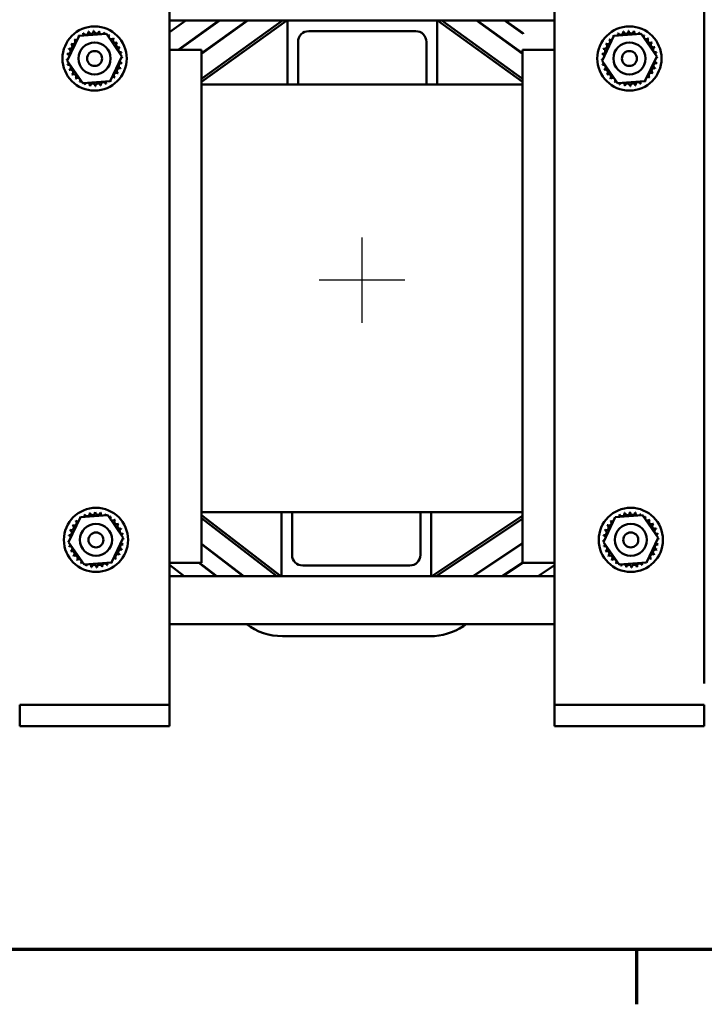
# Model space of a CAD drawing. Units: inches. Extents: x 2 to 86, y 1 to 67.
# Drawn here: x 14.8 to 22.8, y 1.4 to 12.9 of the extents above; entities that cross this region are included whole.
import ezdxf

# ---------------------------------------------------------------- set-up
doc = ezdxf.new("R2010")
doc.units = ezdxf.units.IN
doc.header["$LTSCALE"] = 4
doc.header["$MEASUREMENT"] = 0
doc.layers.get('0').update_dxf_attribs({"lineweight": 25})
for name, color, linetype, lineweight in [('Border (ANSI)', 7, 'Continuous', 70), ('Center Mark (ANSI)', 7, 'Continuous', 25), ('Visible (ANSI)', 7, 'Continuous', 50)]:
    doc.layers.add(name, color=color, linetype=linetype, lineweight=lineweight)

# ---------------------------------------------------------------- blocks, each defined once
blk = doc.blocks.new('Borders Default Border')
at = {"layer": 'Border (ANSI)'}
blk.add_line((5.5, 0.5), (5.5, 0.34), dxfattribs=at)
at = {"layer": 'Border (ANSI)', "flags": 128}
blk.add_lwpolyline([(0.75, 0.5), (0.75, 16.5), (21.25, 16.5), (21.25, 0.5), (0.75, 0.5)], dxfattribs=at)

msp = doc.modelspace()

# ---------------------------------------------------------------- linework, layer by layer
at = {"layer": 'Center Mark (ANSI)', "linetype": 'Continuous'}
for p, q in [((18.7904, 10.3289), (18.7904, 9.3289)), ((19.2904, 9.8289), (18.2904, 9.8289))]:
    msp.add_line(p, q, dxfattribs=at)
at = {"layer": 'Visible (ANSI)'}
for p, q in [((16.5407, 5.1116), (16.5407, 13.5516)), ((21.0407, 13.5516), (21.0407, 5.1116)), ((22.7907, 5.1116), (22.7907, 13.5516)), ((16.5407, 12.7298), (16.7308, 12.8666)), ((17.9183, 12.8666), (16.5407, 12.8666)), ((16.6427, 12.5236), (17.1195, 12.8666)), ((16.6512, 12.5236), (17.128, 12.8666)), ((16.9157, 12.4835), (17.4483, 12.8666)), ((16.9157, 12.4773), (17.4568, 12.8666)), ((17.912, 12.8666), (16.9157, 12.1499)), ((16.9157, 12.1853), (17.8627, 12.8666)), ((17.9183, 12.8666), (19.6683, 12.8666)), ((17.9183, 12.1166), (17.9183, 12.8666)), ((19.6683, 12.8666), (19.6683, 12.1166)), ((21.0407, 12.8666), (19.6683, 12.8666)), ((20.6657, 12.1499), (19.6745, 12.8666)), ((19.7236, 12.8666), (20.6657, 12.1855)), ((20.1281, 12.8666), (20.6657, 12.4779)), ((20.1367, 12.8666), (20.6657, 12.4841)), ((20.4558, 12.8666), (20.6723, 12.7101)), ((20.4644, 12.8666), (20.6723, 12.7163)), ((15.3463, 12.3964), (15.4842, 12.6856)), ((15.4842, 12.6856), (15.8036, 12.7108)), ((15.8036, 12.7108), (15.9851, 12.4468)), ((16.9092, 12.7153), (16.9092, 12.7091)), ((19.4183, 12.7416), (18.1683, 12.7416)), ((20.6723, 12.7163), (20.6723, 12.7101)), ((21.5963, 12.3964), (21.7342, 12.6856)), ((21.7342, 12.6856), (22.0536, 12.7108)), ((22.0536, 12.7108), (22.2351, 12.4468)), ((18.0433, 12.6166), (18.0433, 12.1166)), ((19.5433, 12.1166), (19.5433, 12.6166)), ((15.9851, 12.4468), (15.8472, 12.1575)), ((16.9157, 12.5236), (16.5407, 12.5236)), ((16.9157, 6.5236), (16.9157, 12.5236)), ((20.6657, 12.5236), (20.6657, 6.5236)), ((21.0407, 12.5236), (20.6657, 12.5236)), ((22.2351, 12.4468), (22.0972, 12.1575)), ((15.5278, 12.1323), (15.3463, 12.3964)), ((21.7778, 12.1323), (21.5963, 12.3964)), ((15.8472, 12.1575), (15.5278, 12.1323)), ((17.9183, 12.1166), (16.9157, 12.1166)), ((17.9183, 12.1166), (18.0433, 12.1166)), ((19.5433, 12.1166), (18.0433, 12.1166)), ((19.5433, 12.1166), (19.6683, 12.1166)), ((20.6657, 12.1166), (19.6683, 12.1166)), ((22.0972, 12.1575), (21.7778, 12.1323)), ((15.3626, 6.7664), (15.5005, 7.0556)), ((15.5005, 7.0556), (15.8199, 7.0808)), ((15.8199, 7.0808), (16.0015, 6.8168)), ((17.8483, 7.1166), (16.9157, 7.1166)), ((16.9157, 7.0821), (17.8436, 6.3666)), ((17.7964, 6.3666), (16.9157, 7.0457)), ((17.9733, 7.1166), (17.8483, 7.1166)), ((17.8483, 6.3666), (17.8483, 7.1166)), ((19.4733, 7.1166), (17.9733, 7.1166)), ((17.9733, 7.1166), (17.9733, 6.6166)), ((19.5983, 7.1166), (19.4733, 7.1166)), ((19.4733, 6.6166), (19.4733, 7.1166)), ((20.6657, 7.1166), (19.5983, 7.1166)), ((19.5983, 7.1166), (19.5983, 6.3666)), ((19.6063, 6.3666), (20.6657, 7.0744)), ((20.6657, 7.0398), (19.6582, 6.3666)), ((21.6126, 6.7664), (21.7505, 7.0556)), ((21.7505, 7.0556), (22.0699, 7.0808)), ((22.0699, 7.0808), (22.2515, 6.8168)), ((16.0015, 6.8168), (15.8636, 6.5275)), ((22.2515, 6.8168), (22.1136, 6.5275)), ((15.5441, 6.5023), (15.3626, 6.7664)), ((17.4083, 6.3666), (16.9157, 6.7464)), ((17.4001, 6.3666), (16.9157, 6.7401)), ((20.6657, 6.7547), (20.0847, 6.3666)), ((20.6657, 6.7487), (20.0937, 6.3666)), ((21.7941, 6.5023), (21.6126, 6.7664)), ((15.8636, 6.5275), (15.5441, 6.5023)), ((16.5407, 6.5236), (16.9157, 6.5236)), ((16.714, 6.3666), (16.5407, 6.5002)), ((17.0857, 6.3666), (16.8821, 6.5236)), ((17.0939, 6.3666), (16.8903, 6.5236)), ((18.0983, 6.4916), (19.3483, 6.4916)), ((20.6657, 6.5238), (20.4303, 6.3666)), ((20.6743, 6.5236), (20.4393, 6.3666)), ((20.6657, 6.5236), (21.0407, 6.5236)), ((21.0407, 6.4954), (20.8479, 6.3666)), ((22.1136, 6.5275), (21.7941, 6.5023)), ((17.8483, 6.3666), (16.5407, 6.3666)), ((19.5983, 6.3666), (17.8483, 6.3666)), ((21.0407, 6.3666), (19.5983, 6.3666)), ((16.5407, 5.8066), (21.0407, 5.8066)), ((20.0098, 5.8066), (19.9756, 5.7837)), ((19.5862, 5.6656), (17.8619, 5.6656)), ((16.5407, 4.8616), (16.5407, 5.1116)), ((21.0407, 5.1116), (21.0407, 4.8616)), ((14.7907, 4.8616), (16.5407, 4.8616)), ((14.7907, 4.8616), (14.7907, 4.6116)), ((16.5407, 4.6116), (16.5407, 4.8616)), ((21.0407, 4.8616), (22.7907, 4.8616)), ((21.0407, 4.8616), (21.0407, 4.6116)), ((22.7907, 4.6116), (22.7907, 4.8616)), ((16.5407, 4.6116), (14.7907, 4.6116)), ((22.7907, 4.6116), (21.0407, 4.6116))]:
    msp.add_line(p, q, dxfattribs=at)
for centre, radius in [((15.6657, 12.4216), 0.375), ((21.9157, 12.4216), 0.375), ((15.6657, 12.4216), 0.1875), ((21.9157, 12.4216), 0.1875), ((15.6657, 12.4216), 0.0875), ((21.9157, 12.4216), 0.0875), ((15.682, 6.7916), 0.375), ((21.932, 6.7916), 0.375), ((15.682, 6.7916), 0.1875), ((21.932, 6.7916), 0.1875), ((15.682, 6.7916), 0.0875), ((21.932, 6.7916), 0.0875)]:
    msp.add_circle(centre, radius, dxfattribs=at)
for centre, radius, start, end in [((15.6657, 12.4216), 0.3232, 125.13256, 125.67947), ((15.4536, 12.6653), 0.0302, 25.7303, 38.35524), ((15.5052, 12.702), 0.0302, 212.45679, 221.25025), ((15.6657, 12.4216), 0.3232, 113.88256, 114.42947), ((15.5052, 12.702), 0.0302, 335.30276, 27.10524), ((15.563, 12.728), 0.0302, 201.20679, 15.85524), ((15.6657, 12.4216), 0.3232, 102.63256, 103.17947), ((15.6247, 12.7421), 0.0302, 189.95679, 4.60524), ((15.6657, 12.4216), 0.3232, 91.38256, 91.92947), ((15.6881, 12.7439), 0.0302, 178.70679, 353.35524), ((15.6657, 12.4216), 0.3232, 80.13256, 80.67947), ((15.7505, 12.7334), 0.0302, 167.45679, 246.682), ((15.7505, 12.7334), 0.0302, 302.33652, 342.10524), ((15.6657, 12.4216), 0.3232, 68.88256, 69.42947), ((15.8097, 12.7108), 0.0302, 156.20679, 183.66822), ((15.8097, 12.7108), 0.0302, 294.82749, 330.85524), ((15.8634, 12.6772), 0.0302, 144.95679, 319.60524), ((15.6657, 12.4216), 0.3232, 57.63256, 58.17947), ((18.1683, 12.6166), 0.125, 90, 180), ((19.4183, 12.6166), 0.125, 0, 90), ((21.9157, 12.4216), 0.3232, 125.13256, 125.67947), ((21.7036, 12.6653), 0.0302, 25.7303, 38.35524), ((21.7552, 12.702), 0.0302, 212.45679, 221.25025), ((21.9157, 12.4216), 0.3232, 113.88256, 114.42947), ((21.7552, 12.702), 0.0302, 335.30276, 27.10524), ((21.813, 12.728), 0.0302, 201.20679, 15.85524), ((21.9157, 12.4216), 0.3232, 102.63256, 103.17947), ((21.8747, 12.7421), 0.0302, 189.95679, 4.60524), ((21.9157, 12.4216), 0.3232, 91.38256, 91.92947), ((21.9381, 12.7439), 0.0302, 178.70679, 353.35524), ((21.9157, 12.4216), 0.3232, 80.13256, 80.67947), ((22.0005, 12.7334), 0.0302, 167.45679, 246.682), ((22.0005, 12.7334), 0.0302, 302.33652, 342.10524), ((21.9157, 12.4216), 0.3232, 68.88256, 69.42947), ((22.0597, 12.7108), 0.0302, 156.20679, 183.66822), ((22.0597, 12.7108), 0.0302, 294.82749, 330.85524), ((22.1134, 12.6772), 0.0302, 144.95679, 319.60524), ((21.9157, 12.4216), 0.3232, 57.63256, 58.17947), ((15.3764, 12.5656), 0.0302, 246.20679, 60.85524), ((15.6657, 12.4216), 0.3232, 147.63256, 148.17947), ((15.4101, 12.6193), 0.0302, 234.95679, 49.60524), ((15.6657, 12.4216), 0.3232, 136.38256, 136.92947), ((15.4536, 12.6653), 0.0302, 223.70679, 283.28822), ((15.9095, 12.6337), 0.0302, 133.70679, 308.35524), ((15.6657, 12.4216), 0.3232, 46.38256, 46.92947), ((15.9462, 12.5821), 0.0302, 122.45679, 297.10524), ((15.6657, 12.4216), 0.3232, 35.13256, 35.67947), ((15.9721, 12.5243), 0.0302, 111.20679, 285.85524), ((15.6657, 12.4216), 0.3232, 23.88256, 24.42947), ((21.6264, 12.5656), 0.0302, 246.20679, 60.85524), ((21.9157, 12.4216), 0.3232, 147.63256, 148.17947), ((21.6601, 12.6193), 0.0302, 234.95679, 49.60524), ((21.9157, 12.4216), 0.3232, 136.38256, 136.92947), ((21.7036, 12.6653), 0.0302, 223.70679, 283.28822), ((22.1595, 12.6337), 0.0302, 133.70679, 308.35524), ((21.9157, 12.4216), 0.3232, 46.38256, 46.92947), ((22.1962, 12.5821), 0.0302, 122.45679, 297.10524), ((21.9157, 12.4216), 0.3232, 35.13256, 35.67947), ((22.2221, 12.5243), 0.0302, 111.20679, 285.85524), ((21.9157, 12.4216), 0.3232, 23.88256, 24.42947), ((15.6657, 12.4216), 0.3232, 170.13256, 170.67947), ((15.3433, 12.4439), 0.0302, 14.48932, 83.35524), ((15.3539, 12.5064), 0.0302, 257.45679, 72.10524), ((15.6657, 12.4216), 0.3232, 158.88256, 159.42947), ((15.9862, 12.4625), 0.0302, 99.95679, 143.54817), ((15.6657, 12.4216), 0.3232, 12.63256, 13.17947), ((21.9157, 12.4216), 0.3232, 170.13256, 170.67947), ((21.5933, 12.4439), 0.0302, 14.48932, 83.35524), ((21.6039, 12.5064), 0.0302, 257.45679, 72.10524), ((21.9157, 12.4216), 0.3232, 158.88256, 159.42947), ((22.2362, 12.4625), 0.0302, 99.95679, 143.54817), ((21.9157, 12.4216), 0.3232, 12.63256, 13.17947), ((15.3433, 12.4439), 0.0302, 268.70679, 294.52921), ((15.6657, 12.4216), 0.3232, 181.38256, 181.92947), ((15.3451, 12.3806), 0.0302, 75.56195, 94.60524), ((15.3451, 12.3806), 0.0302, 279.95679, 323.54817), ((15.6657, 12.4216), 0.3232, 192.63256, 193.17947), ((15.3593, 12.3189), 0.0302, 291.20679, 105.85524), ((15.9775, 12.3367), 0.0302, 77.45679, 252.10524), ((15.9881, 12.3992), 0.0302, 194.48932, 263.35524), ((15.9881, 12.3992), 0.0302, 88.70679, 114.52921), ((15.9862, 12.4625), 0.0302, 255.56195, 274.60524), ((15.6657, 12.4216), 0.3232, 350.13256, 350.67947), ((15.6657, 12.4216), 0.3232, 1.38256, 1.92947), ((21.5933, 12.4439), 0.0302, 268.70679, 294.52921), ((21.9157, 12.4216), 0.3232, 181.38256, 181.92947), ((21.5951, 12.3806), 0.0302, 75.56195, 94.60524), ((21.5951, 12.3806), 0.0302, 279.95679, 323.54817), ((21.9157, 12.4216), 0.3232, 192.63256, 193.17947), ((21.6093, 12.3189), 0.0302, 291.20679, 105.85524), ((22.2275, 12.3367), 0.0302, 77.45679, 252.10524), ((22.2381, 12.3992), 0.0302, 194.48932, 263.35524), ((22.2381, 12.3992), 0.0302, 88.70679, 114.52921), ((22.2362, 12.4625), 0.0302, 255.56195, 274.60524), ((21.9157, 12.4216), 0.3232, 350.13256, 350.67947), ((21.9157, 12.4216), 0.3232, 1.38256, 1.92947), ((15.6657, 12.4216), 0.3232, 203.88256, 204.42947), ((15.3852, 12.2611), 0.0302, 302.45679, 117.10524), ((15.6657, 12.4216), 0.3232, 215.13256, 215.67947), ((15.4219, 12.2094), 0.0302, 313.70679, 128.35524), ((15.8778, 12.1778), 0.0302, 43.70679, 103.28822), ((15.9213, 12.2239), 0.0302, 54.95679, 229.60524), ((15.955, 12.2775), 0.0302, 66.20679, 240.85524), ((15.6657, 12.4216), 0.3232, 327.63256, 328.17947), ((15.6657, 12.4216), 0.3232, 338.88256, 339.42947), ((21.9157, 12.4216), 0.3232, 203.88256, 204.42947), ((21.6352, 12.2611), 0.0302, 302.45679, 117.10524), ((21.9157, 12.4216), 0.3232, 215.13256, 215.67947), ((21.6719, 12.2094), 0.0302, 313.70679, 128.35524), ((22.1278, 12.1778), 0.0302, 43.70679, 103.28822), ((22.1713, 12.2239), 0.0302, 54.95679, 229.60524), ((22.205, 12.2775), 0.0302, 66.20679, 240.85524), ((21.9157, 12.4216), 0.3232, 327.63256, 328.17947), ((21.9157, 12.4216), 0.3232, 338.88256, 339.42947), ((15.6657, 12.4216), 0.3232, 226.38256, 226.92947), ((15.468, 12.1659), 0.0302, 324.95679, 139.60524), ((15.6657, 12.4216), 0.3232, 237.63256, 238.17947), ((15.5217, 12.1323), 0.0302, 114.82749, 150.85524), ((15.5217, 12.1323), 0.0302, 336.20679, 3.66822), ((15.6657, 12.4216), 0.3232, 248.88256, 249.42947), ((15.5809, 12.1098), 0.0302, 122.33652, 162.10524), ((15.5809, 12.1098), 0.0302, 347.45679, 66.682), ((15.6657, 12.4216), 0.3232, 260.13256, 260.67947), ((15.6433, 12.0992), 0.0302, 358.70679, 173.35524), ((15.6657, 12.4216), 0.3232, 271.38256, 271.92947), ((15.7066, 12.101), 0.0302, 9.95679, 184.60524), ((15.6657, 12.4216), 0.3232, 282.63256, 283.17947), ((15.7684, 12.1152), 0.0302, 21.20679, 195.85524), ((15.8262, 12.1411), 0.0302, 155.30276, 207.10524), ((15.6657, 12.4216), 0.3232, 293.88256, 294.42947), ((15.8262, 12.1411), 0.0302, 32.45679, 41.25025), ((15.8778, 12.1778), 0.0302, 205.7303, 218.35524), ((15.6657, 12.4216), 0.3232, 305.13256, 305.67947), ((15.6657, 12.4216), 0.3232, 316.38256, 316.92947), ((21.9157, 12.4216), 0.3232, 226.38256, 226.92947), ((21.718, 12.1659), 0.0302, 324.95679, 139.60524), ((21.9157, 12.4216), 0.3232, 237.63256, 238.17947), ((21.7717, 12.1323), 0.0302, 114.82749, 150.85524), ((21.7717, 12.1323), 0.0302, 336.20679, 3.66822), ((21.9157, 12.4216), 0.3232, 248.88256, 249.42947), ((21.8309, 12.1098), 0.0302, 122.33652, 162.10524), ((21.8309, 12.1098), 0.0302, 347.45679, 66.682), ((21.9157, 12.4216), 0.3232, 260.13256, 260.67947), ((21.8933, 12.0992), 0.0302, 358.70679, 173.35524), ((21.9157, 12.4216), 0.3232, 271.38256, 271.92947), ((21.9566, 12.101), 0.0302, 9.95679, 184.60524), ((21.9157, 12.4216), 0.3232, 282.63256, 283.17947), ((22.0184, 12.1152), 0.0302, 21.20679, 195.85524), ((22.0762, 12.1411), 0.0302, 155.30276, 207.10524), ((21.9157, 12.4216), 0.3232, 293.88256, 294.42947), ((22.0762, 12.1411), 0.0302, 32.45679, 41.25025), ((22.1278, 12.1778), 0.0302, 205.7303, 218.35524), ((21.9157, 12.4216), 0.3232, 305.13256, 305.67947), ((21.9157, 12.4216), 0.3232, 316.38256, 316.92947), ((15.682, 6.7916), 0.3232, 125.13256, 125.67947), ((15.4699, 7.0353), 0.0302, 25.7303, 38.35524), ((15.5215, 7.072), 0.0302, 212.45679, 221.25025), ((15.682, 6.7916), 0.3232, 113.88256, 114.42947), ((15.5215, 7.072), 0.0302, 335.30276, 27.10524), ((15.5793, 7.098), 0.0302, 201.20679, 15.85524), ((15.682, 6.7916), 0.3232, 102.63256, 103.17947), ((15.6411, 7.1121), 0.0302, 189.95679, 4.60524), ((15.682, 6.7916), 0.3232, 91.38256, 91.92947), ((15.7044, 7.1139), 0.0302, 178.70679, 353.35524), ((15.682, 6.7916), 0.3232, 80.13256, 80.67947), ((15.7669, 7.1034), 0.0302, 167.45679, 246.682), ((15.7669, 7.1034), 0.0302, 302.33652, 342.10524), ((15.682, 6.7916), 0.3232, 68.88256, 69.42947), ((15.8261, 7.0808), 0.0302, 156.20679, 183.66822), ((15.8261, 7.0808), 0.0302, 294.82749, 330.85524), ((15.8797, 7.0472), 0.0302, 144.95679, 319.60524), ((15.682, 6.7916), 0.3232, 57.63256, 58.17947), ((15.9258, 7.0037), 0.0302, 133.70679, 308.35524), ((15.682, 6.7916), 0.3232, 46.38256, 46.92947), ((21.932, 6.7916), 0.3232, 125.13256, 125.67947), ((21.7199, 7.0353), 0.0302, 25.7303, 38.35524), ((21.7715, 7.072), 0.0302, 212.45679, 221.25025), ((21.932, 6.7916), 0.3232, 113.88256, 114.42947), ((21.7715, 7.072), 0.0302, 335.30276, 27.10524), ((21.8293, 7.098), 0.0302, 201.20679, 15.85524), ((21.932, 6.7916), 0.3232, 102.63256, 103.17947), ((21.8911, 7.1121), 0.0302, 189.95679, 4.60524), ((21.932, 6.7916), 0.3232, 91.38256, 91.92947), ((21.9544, 7.1139), 0.0302, 178.70679, 353.35524), ((21.932, 6.7916), 0.3232, 80.13256, 80.67947), ((22.0169, 7.1034), 0.0302, 167.45679, 246.682), ((22.0169, 7.1034), 0.0302, 302.33652, 342.10524), ((21.932, 6.7916), 0.3232, 68.88256, 69.42947), ((22.0761, 7.0808), 0.0302, 156.20679, 183.66822), ((22.0761, 7.0808), 0.0302, 294.82749, 330.85524), ((22.1297, 7.0472), 0.0302, 144.95679, 319.60524), ((21.932, 6.7916), 0.3232, 57.63256, 58.17947), ((22.1758, 7.0037), 0.0302, 133.70679, 308.35524), ((21.932, 6.7916), 0.3232, 46.38256, 46.92947), ((15.3928, 6.9356), 0.0302, 246.20679, 60.85524), ((15.682, 6.7916), 0.3232, 147.63256, 148.17947), ((15.4264, 6.9893), 0.0302, 234.95679, 49.60524), ((15.682, 6.7916), 0.3232, 136.38256, 136.92947), ((15.4699, 7.0353), 0.0302, 223.70679, 283.28822), ((15.9625, 6.9521), 0.0302, 122.45679, 297.10524), ((15.682, 6.7916), 0.3232, 35.13256, 35.67947), ((15.9884, 6.8943), 0.0302, 111.20679, 285.85524), ((15.682, 6.7916), 0.3232, 23.88256, 24.42947), ((21.6428, 6.9356), 0.0302, 246.20679, 60.85524), ((21.932, 6.7916), 0.3232, 147.63256, 148.17947), ((21.6764, 6.9893), 0.0302, 234.95679, 49.60524), ((21.932, 6.7916), 0.3232, 136.38256, 136.92947), ((21.7199, 7.0353), 0.0302, 223.70679, 283.28822), ((22.2125, 6.9521), 0.0302, 122.45679, 297.10524), ((21.932, 6.7916), 0.3232, 35.13256, 35.67947), ((22.2384, 6.8943), 0.0302, 111.20679, 285.85524), ((21.932, 6.7916), 0.3232, 23.88256, 24.42947), ((15.682, 6.7916), 0.3232, 170.13256, 170.67947), ((15.3597, 6.8139), 0.0302, 14.48932, 83.35524), ((15.3702, 6.8764), 0.0302, 257.45679, 72.10524), ((15.682, 6.7916), 0.3232, 158.88256, 159.42947), ((16.0026, 6.8325), 0.0302, 99.95679, 143.54817), ((16.0044, 6.7692), 0.0302, 88.70679, 114.52921), ((16.0026, 6.8325), 0.0302, 255.56195, 274.60524), ((15.682, 6.7916), 0.3232, 12.63256, 13.17947), ((15.682, 6.7916), 0.3232, 1.38256, 1.92947), ((21.932, 6.7916), 0.3232, 170.13256, 170.67947), ((21.6097, 6.8139), 0.0302, 14.48932, 83.35524), ((21.6202, 6.8764), 0.0302, 257.45679, 72.10524), ((21.932, 6.7916), 0.3232, 158.88256, 159.42947), ((22.2526, 6.8325), 0.0302, 99.95679, 143.54817), ((22.2544, 6.7692), 0.0302, 88.70679, 114.52921), ((22.2526, 6.8325), 0.0302, 255.56195, 274.60524), ((21.932, 6.7916), 0.3232, 12.63256, 13.17947), ((21.932, 6.7916), 0.3232, 1.38256, 1.92947), ((15.3597, 6.8139), 0.0302, 268.70679, 294.52921), ((15.682, 6.7916), 0.3232, 181.38256, 181.92947), ((15.3615, 6.7506), 0.0302, 75.56195, 94.60524), ((15.3615, 6.7506), 0.0302, 279.95679, 323.54817), ((15.682, 6.7916), 0.3232, 192.63256, 193.17947), ((15.3756, 6.6889), 0.0302, 291.20679, 105.85524), ((15.9938, 6.7067), 0.0302, 77.45679, 252.10524), ((16.0044, 6.7692), 0.0302, 194.48932, 263.35524), ((15.682, 6.7916), 0.3232, 350.13256, 350.67947), ((21.6097, 6.8139), 0.0302, 268.70679, 294.52921), ((21.932, 6.7916), 0.3232, 181.38256, 181.92947), ((21.6115, 6.7506), 0.0302, 75.56195, 94.60524), ((21.6115, 6.7506), 0.0302, 279.95679, 323.54817), ((21.932, 6.7916), 0.3232, 192.63256, 193.17947), ((21.6256, 6.6889), 0.0302, 291.20679, 105.85524), ((22.2438, 6.7067), 0.0302, 77.45679, 252.10524), ((22.2544, 6.7692), 0.0302, 194.48932, 263.35524), ((21.932, 6.7916), 0.3232, 350.13256, 350.67947), ((15.682, 6.7916), 0.3232, 203.88256, 204.42947), ((15.4016, 6.6311), 0.0302, 302.45679, 117.10524), ((15.682, 6.7916), 0.3232, 215.13256, 215.67947), ((15.4383, 6.5794), 0.0302, 313.70679, 128.35524), ((15.4843, 6.5359), 0.0302, 324.95679, 139.60524), ((15.8942, 6.5478), 0.0302, 43.70679, 103.28822), ((15.9377, 6.5939), 0.0302, 54.95679, 229.60524), ((15.682, 6.7916), 0.3232, 316.38256, 316.92947), ((15.9713, 6.6475), 0.0302, 66.20679, 240.85524), ((15.682, 6.7916), 0.3232, 327.63256, 328.17947), ((15.682, 6.7916), 0.3232, 338.88256, 339.42947), ((18.0983, 6.6166), 0.125, 180, 270), ((19.3483, 6.6166), 0.125, 270, 0), ((21.932, 6.7916), 0.3232, 203.88256, 204.42947), ((21.6516, 6.6311), 0.0302, 302.45679, 117.10524), ((21.932, 6.7916), 0.3232, 215.13256, 215.67947), ((21.6883, 6.5794), 0.0302, 313.70679, 128.35524), ((21.7343, 6.5359), 0.0302, 324.95679, 139.60524), ((22.1442, 6.5478), 0.0302, 43.70679, 103.28822), ((22.1877, 6.5939), 0.0302, 54.95679, 229.60524), ((21.932, 6.7916), 0.3232, 316.38256, 316.92947), ((22.2213, 6.6475), 0.0302, 66.20679, 240.85524), ((21.932, 6.7916), 0.3232, 327.63256, 328.17947), ((21.932, 6.7916), 0.3232, 338.88256, 339.42947), ((15.682, 6.7916), 0.3232, 226.38256, 226.92947), ((15.682, 6.7916), 0.3232, 237.63256, 238.17947), ((15.538, 6.5023), 0.0302, 114.82749, 150.85524), ((15.538, 6.5023), 0.0302, 336.20679, 3.66822), ((15.682, 6.7916), 0.3232, 248.88256, 249.42947), ((15.5972, 6.4798), 0.0302, 122.33652, 162.10524), ((15.5972, 6.4798), 0.0302, 347.45679, 66.682), ((15.682, 6.7916), 0.3232, 260.13256, 260.67947), ((15.6597, 6.4692), 0.0302, 358.70679, 173.35524), ((15.682, 6.7916), 0.3232, 271.38256, 271.92947), ((15.723, 6.471), 0.0302, 9.95679, 184.60524), ((15.682, 6.7916), 0.3232, 282.63256, 283.17947), ((15.7847, 6.4852), 0.0302, 21.20679, 195.85524), ((15.8425, 6.5111), 0.0302, 155.30276, 207.10524), ((15.682, 6.7916), 0.3232, 293.88256, 294.42947), ((15.8425, 6.5111), 0.0302, 32.45679, 41.25025), ((15.8942, 6.5478), 0.0302, 205.7303, 218.35524), ((15.682, 6.7916), 0.3232, 305.13256, 305.67947), ((21.932, 6.7916), 0.3232, 226.38256, 226.92947), ((21.932, 6.7916), 0.3232, 237.63256, 238.17947), ((21.788, 6.5023), 0.0302, 114.82749, 150.85524), ((21.788, 6.5023), 0.0302, 336.20679, 3.66822), ((21.932, 6.7916), 0.3232, 248.88256, 249.42947), ((21.8472, 6.4798), 0.0302, 122.33652, 162.10524), ((21.8472, 6.4798), 0.0302, 347.45679, 66.682), ((21.932, 6.7916), 0.3232, 260.13256, 260.67947), ((21.9097, 6.4692), 0.0302, 358.70679, 173.35524), ((21.932, 6.7916), 0.3232, 271.38256, 271.92947), ((21.973, 6.471), 0.0302, 9.95679, 184.60524), ((21.932, 6.7916), 0.3232, 282.63256, 283.17947), ((22.0347, 6.4852), 0.0302, 21.20679, 195.85524), ((22.0925, 6.5111), 0.0302, 155.30276, 207.10524), ((21.932, 6.7916), 0.3232, 293.88256, 294.42947), ((22.0925, 6.5111), 0.0302, 32.45679, 41.25025), ((22.1442, 6.5478), 0.0302, 205.7303, 218.35524), ((21.932, 6.7916), 0.3232, 305.13256, 305.67947), ((17.8619, 6.3666), 0.701, 233.02126, 270), ((19.5862, 6.3666), 0.701, 270, 303.75003)]:
    msp.add_arc(centre, radius, start, end, dxfattribs=at)

# ---------------------------------------------------------------- block references
at = {"xscale": 4, "yscale": 4, "zscale": 4}
msp.add_blockref('Borders Default Border', (0, 0), dxfattribs=at)

doc.saveas('drawing.dxf')
